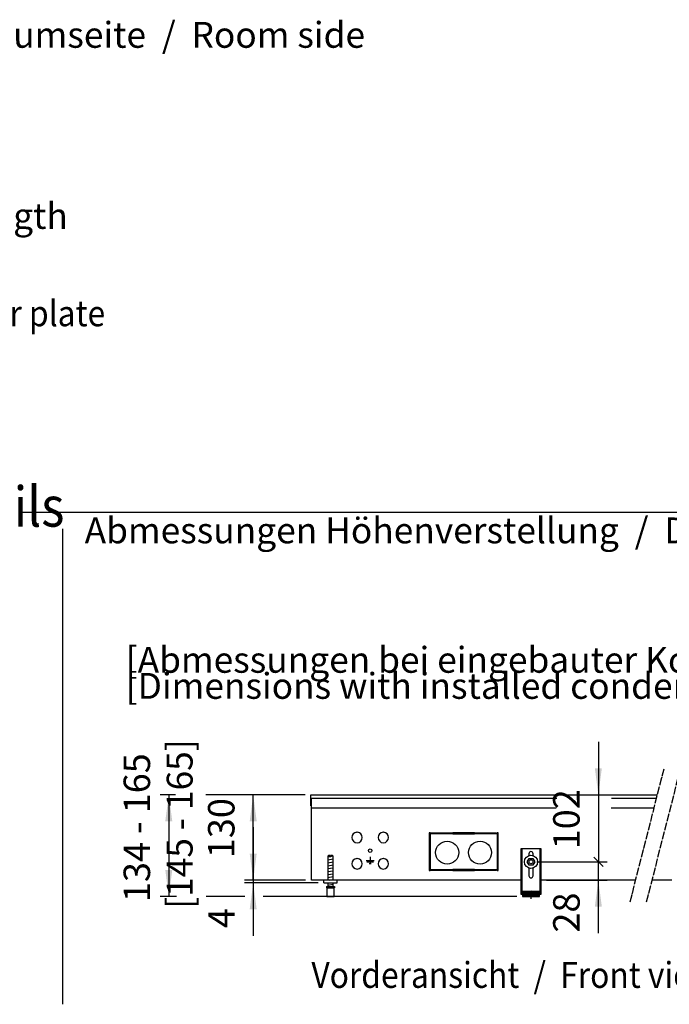
# Model space of a CAD drawing. Units: millimetres. Extents: x 63096 to 70422, y 10115 to 15332.
# Drawn here: x 65098 to 66086, y 11133 to 12631 of the extents above; entities that cross this region are included whole.
import ezdxf

# ---------------------------------------------------------------- set-up
doc = ezdxf.new("R2010")
doc.units = ezdxf.units.MM
doc.linetypes.add('DOT_CENTER', pattern=[14, 12, -1, 0, -1])
doc.layers.add('1', color=7, linetype='Continuous')
doc.styles.add('CONVERTER_18', font='txt.shx', dxfattribs={"width": 0.9})
doc.dimstyles.new('ME10_DIM_132', dxfattribs={"dimtxt": 40.25, "dimasz": 40.25, "dimexe": 13.125, "dimexo": 8.75, "dimgap": 15.75, "dimtad": 1, "dimdec": 0, "dimdsep": 46, "dimtxsty": 'CONVERTER_18', "dimsah": 1, "dimcen": 0.09, "dimclrd": 6, "dimclre": 6, "dimclrt": 3, "dimadec": 0, "dimazin": 0, "dimtfac": 1, "dimtdec": 4, "dimtix": 1, "dimtmove": 0, "dimatfit": 3, "dimfxl": 1, "dimtolj": 1, "dimtzin": 0, "dimarcsym": 0})
doc.dimstyles.new('ME10_DIM_133', dxfattribs={"dimtxt": 40.25, "dimasz": 40.25, "dimexe": 13.125, "dimexo": 8.75, "dimgap": 15.75, "dimtad": 1, "dimdec": 0, "dimdsep": 46, "dimtxsty": 'CONVERTER_18', "dimsah": 1, "dimcen": 0.09, "dimclrd": 6, "dimclre": 6, "dimclrt": 3, "dimadec": 0, "dimazin": 0, "dimtfac": 1, "dimtdec": 4, "dimtix": 1, "dimtmove": 0, "dimatfit": 3, "dimfxl": 1, "dimtolj": 1, "dimtzin": 0, "dimarcsym": 0})
doc.dimstyles.new('ME10_DIM_134', dxfattribs={"dimtxt": 40.25, "dimasz": 40.25, "dimexe": 13.125, "dimexo": 8.75, "dimgap": 15.75, "dimtad": 1, "dimdec": 0, "dimdsep": 46, "dimtxsty": 'CONVERTER_18', "dimsah": 1, "dimcen": 0.09, "dimclrd": 6, "dimclre": 6, "dimclrt": 3, "dimadec": 0, "dimazin": 0, "dimtfac": 1, "dimtdec": 4, "dimtix": 1, "dimtmove": 0, "dimatfit": 3, "dimfxl": 1, "dimtolj": 1, "dimtzin": 0, "dimarcsym": 0})
doc.dimstyles.new('ME10_DIM_139', dxfattribs={"dimtxt": 40.25, "dimasz": 40.25, "dimexe": 13.125, "dimexo": 8.75, "dimgap": 15.75, "dimtad": 1, "dimdec": 0, "dimdsep": 46, "dimtxsty": 'CONVERTER_18', "dimblk1": 'NONE', "dimsah": 1, "dimcen": 0.09, "dimclrd": 6, "dimclre": 6, "dimclrt": 3, "dimadec": 0, "dimazin": 0, "dimtfac": 1, "dimtdec": 4, "dimtix": 1, "dimtmove": 0, "dimatfit": 3, "dimfxl": 1, "dimtolj": 1, "dimtzin": 0, "dimarcsym": 0})
doc.dimstyles.new('ME10_DIM_141', dxfattribs={"dimtxt": 40.25, "dimasz": 40.25, "dimexe": 13.125, "dimexo": 8.75, "dimgap": 15.75, "dimtad": 1, "dimdec": 0, "dimdsep": 46, "dimtxsty": 'CONVERTER_18', "dimblk1": 'OBLIQUE', "dimsah": 1, "dimcen": 0.09, "dimclrd": 6, "dimclre": 6, "dimclrt": 3, "dimadec": 0, "dimazin": 0, "dimtfac": 1, "dimtdec": 4, "dimtix": 1, "dimtmove": 0, "dimatfit": 3, "dimfxl": 1, "dimtolj": 1, "dimtzin": 0, "dimarcsym": 0})

# ---------------------------------------------------------------- blocks, each defined once
blk = doc.blocks.new('*D127')
at = {"layer": '1', "color": 6, "linetype": 'Continuous'}
for p, q in [((65335, 11451.4), (65311.7, 11451.4)), ((65324.8, 11451.4), (65324.8, 11296.8)), ((65532, 11451.4), (65381.4, 11451.4)), ((65336.3, 11296.8), (65311.7, 11296.8)), ((65440.3, 11296.8), (65381.7, 11296.8)), ((65854, 11296.8), (65468.3, 11296.8))]:
    blk.add_line(p, q, dxfattribs=at)
at = {"layer": '1', "color": 6}
for points in [[(65330.1, 11411.2), (65319.5, 11411.2), (65324.8, 11451.4)], [(65319.5, 11337.1), (65330.1, 11337.1), (65324.8, 11296.8)]]:
    blk.add_solid(points, dxfattribs=at)
at = {"layer": '1', "color": 3, "insert": (65308.9, 11288.1), "char_height": 40.25, "attachment_point": 7, "rotation": 90, "line_spacing_factor": 0.454545, "style": 'CONVERTER_18'}
blk.add_mtext('134 - 165', dxfattribs=at)
blk = doc.blocks.new('*D128')
at = {"layer": '1', "color": 6, "linetype": 'Continuous'}
for p, q in [((65532, 11451.4), (65440.1, 11451.4)), ((65453.2, 11321.4), (65453.2, 11451.4)), ((65533, 11321.4), (65440.1, 11321.4))]:
    blk.add_line(p, q, dxfattribs=at)
at = {"layer": '1', "color": 6}
for points in [[(65458.5, 11411.2), (65447.9, 11411.2), (65453.2, 11451.4)], [(65447.9, 11361.7), (65458.5, 11361.7), (65453.2, 11321.4)]]:
    blk.add_solid(points, dxfattribs=at)
at = {"layer": '1', "color": 3, "insert": (65437.3, 11354.9), "char_height": 40.25, "attachment_point": 7, "rotation": 90, "line_spacing_factor": 0.454545, "style": 'CONVERTER_18'}
blk.add_mtext('130', dxfattribs=at)
blk = doc.blocks.new('*D129')
at = {"layer": '1', "color": 6, "linetype": 'Continuous'}
for p, q in [((65453.2, 11401.9), (65453.2, 11321.4)), ((65533, 11321.4), (65440.1, 11321.4)), ((65552, 11317.4), (65440.1, 11317.4)), ((65453.2, 11321.4), (65453.2, 11317.4)), ((65453.2, 11317.4), (65453.2, 11236.9))]:
    blk.add_line(p, q, dxfattribs=at)
at = {"layer": '1', "color": 6}
for points in [[(65447.9, 11361.7), (65458.5, 11361.7), (65453.2, 11321.4)], [(65458.5, 11277.2), (65447.9, 11277.2), (65453.2, 11317.4)]]:
    blk.add_solid(points, dxfattribs=at)
at = {"layer": '1', "color": 3, "insert": (65437.5, 11248.5), "char_height": 40.2, "attachment_point": 7, "rotation": 90, "line_spacing_factor": 0.454545, "style": 'CONVERTER_18'}
blk.add_mtext('4', dxfattribs=at)
blk = doc.blocks.new('*D134')
at = {"layer": '1', "color": 6, "linetype": 'Continuous'}
for p, q in [((65884.5, 11349.4), (65991.4, 11349.4)), ((65978.2, 11321.4), (65978.2, 11349.4)), ((65899.5, 11321.4), (65991.4, 11321.4)), ((65978.2, 11240.9), (65978.2, 11321.4))]:
    blk.add_line(p, q, dxfattribs=at)
at = {"layer": '1', "color": 6}
blk.add_solid([(65983.5, 11281.2), (65972.9, 11281.2), (65978.2, 11321.4)], dxfattribs=at)
at = {"layer": '1', "color": 3, "insert": (65962.3, 11241.7), "char_height": 40.25, "attachment_point": 7, "rotation": 90, "line_spacing_factor": 0.454545, "style": 'CONVERTER_18'}
blk.add_mtext('28', dxfattribs=at)
blk = doc.blocks.new('_NONE')
blk = doc.blocks.new('*D136')
at = {"layer": '1', "color": 6, "linetype": 'Continuous'}
for p, q in [((65978.2, 11531.9), (65978.2, 11451.4)), ((65549.5, 11451.4), (65991.4, 11451.4)), ((65978.2, 11451.4), (65978.2, 11349.4)), ((65884.5, 11349.4), (65991.4, 11349.4))]:
    blk.add_line(p, q, dxfattribs=at)
at = {"layer": '1', "color": 6}
blk.add_line((65985.4, 11342.3), (65971.1, 11356.5), dxfattribs=at)
blk.add_solid([(65972.9, 11491.7), (65983.5, 11491.7), (65978.2, 11451.4)], dxfattribs=at)
at = {"layer": '1', "color": 3, "insert": (65962.3, 11368.4), "char_height": 40.25, "attachment_point": 7, "rotation": 90, "line_spacing_factor": 0.454545, "style": 'CONVERTER_18'}
blk.add_mtext('102', dxfattribs=at)
blk = doc.blocks.new('_OBLIQUE')
at = {"color": 0, "linetype": 'ByBlock', "lineweight": -2}
blk.add_line((-0.5, -0.5), (0.5, 0.5), dxfattribs=at)

msp = doc.modelspace()

# ---------------------------------------------------------------- hatches: boundary and pattern name
at = {"layer": '1', "linetype": 'Continuous'}
h = msp.add_hatch(dxfattribs=at)
h.set_pattern_fill('_USER', color=6, scale=0.01, angle=45, pattern_type=0)
h.set_pattern_definition([(45, (0, 0), (-0.0070710678119, 0.0070710678119), [])])
h.paths.add_polyline_path([(65888.74, 11304.35), (65862.74, 11304.35), (65862.74, 11296.85), (65888.74, 11296.85)])

# ---------------------------------------------------------------- linework, layer by layer
at = {"color": 1, "linetype": 'Continuous'}
for p, q in [((65567.74, 11358.85), (65566.74, 11357.85)), ((65570.14, 11358.85), (65567.74, 11358.85)), ((65570.14, 11358.85), (65570.14, 11357.85)), ((65571.34, 11357.85), (65571.34, 11358.85)), ((65573.74, 11358.85), (65571.34, 11358.85)), ((65574.74, 11357.85), (65573.74, 11358.85)), ((65566.74, 11357.85), (65566.74, 11321.41)), ((65574.74, 11321.41), (65574.74, 11357.91)), ((65566.74, 11317.41), (65566.74, 11311.85)), ((65574.74, 11311.85), (65574.74, 11317.41)), ((65564.74, 11311.85), (65564.74, 11309.85)), ((65564.74, 11311.85), (65576.74, 11311.85)), ((65564.74, 11309.85), (65565.24, 11309.85)), ((65565.24, 11309.85), (65565.24, 11296.85)), ((65576.24, 11309.85), (65576.74, 11309.85)), ((65576.24, 11296.85), (65576.24, 11309.85)), ((65576.74, 11311.85), (65576.74, 11309.85)), ((65565.24, 11296.85), (65570.74, 11296.85)), ((65570.74, 11296.85), (65576.24, 11296.85))]:
    msp.add_line(p, q, dxfattribs=at)
at = {"color": 6, "linetype": 'Continuous'}
for p, q in [((65570.14, 11357.85), (65566.74, 11357.85)), ((65570.14, 11358.18), (65570.14, 11356.85)), ((65571.34, 11356.85), (65570.14, 11356.85)), ((65571.34, 11357.85), (65571.34, 11356.85)), ((65574.74, 11357.85), (65571.34, 11357.85)), ((65565.24, 11309.85), (65576.24, 11309.85))]:
    msp.add_line(p, q, dxfattribs=at)
at = {"color": 1, "linetype": 'Continuous'}
for centre in [(65748.24, 11363.41), (65798.24, 11363.41)]:
    msp.add_circle(centre, 17.5, dxfattribs=at)
at = {"color": 6, "linetype": 'Continuous'}
for radius in [10, 3]:
    msp.add_circle((65875.74, 11349.41), radius, dxfattribs=at)
at = {"layer": '1', "color": 1, "linetype": 'Continuous'}
for p, q in [((66654.84, 11881.24), (65098.07, 11881.24)), ((67672.64, 11881.24), (65188.97, 11881.24)), ((65541.74, 11431.41), (65914.11, 11431.41)), ((65997.49, 11431.41), (66062.63, 11431.41)), ((65860.74, 11369.85), (65890.74, 11369.85)), ((65860.74, 11299.85), (65860.74, 11369.85)), ((65872.54, 11361.65), (65872.54, 11358.88)), ((65878.94, 11358.88), (65878.94, 11361.65)), ((65890.74, 11369.85), (65890.74, 11299.85)), ((65869.99, 11349.41), (65872.9, 11354.41)), ((65872.9, 11344.41), (65869.99, 11349.41)), ((65872.9, 11354.41), (65878.58, 11354.41)), ((65878.58, 11344.41), (65872.9, 11344.41)), ((65878.58, 11354.41), (65881.49, 11349.41)), ((65881.49, 11349.41), (65878.58, 11344.41)), ((65872.54, 11339.93), (65872.54, 11328.05)), ((65878.94, 11328.05), (65878.94, 11339.93)), ((65560.74, 11317.41), (65560.74, 11321.41)), ((65560.74, 11317.41), (65580.74, 11317.41)), ((65580.74, 11317.41), (65580.74, 11321.41)), ((65862.74, 11299.85), (65860.74, 11299.85)), ((65888.74, 11304.35), (65862.74, 11304.35)), ((65862.74, 11304.35), (65862.74, 11296.85)), ((65888.74, 11296.85), (65888.74, 11304.35)), ((65890.74, 11299.85), (65888.74, 11299.85)), ((65862.74, 11296.85), (65888.74, 11296.85))]:
    msp.add_line(p, q, dxfattribs=at)
at = {"layer": '1', "color": 6, "linetype": 'Continuous'}
for p, q in [((65162.97, 11856.24), (65162.97, 11132.53)), ((65540.74, 11446.41), (65914.85, 11446.41)), ((65541.74, 11434.41), (65541.74, 11446.41)), ((65997.99, 11446.41), (66066.46, 11446.41)), ((65610.64, 11394.39), (65611.14, 11393.89)), ((65611.64, 11394.39), (65611.14, 11393.89)), ((65650.64, 11394.39), (65651.14, 11393.89)), ((65651.64, 11394.39), (65651.14, 11393.89)), ((65722.24, 11393.41), (65720.74, 11393.41)), ((65720.74, 11393.41), (65720.74, 11336.41)), ((65722.24, 11393.41), (65722.24, 11336.41)), ((65722.99, 11391.91), (65722.99, 11393.41)), ((65722.99, 11393.41), (65756.11, 11393.41)), ((65756.11, 11391.91), (65722.99, 11391.91)), ((65756.11, 11393.41), (65756.11, 11391.91)), ((65756.86, 11393.41), (65756.86, 11391.91)), ((65789.61, 11393.41), (65756.86, 11393.41)), ((65756.86, 11391.91), (65789.61, 11391.91)), ((65789.61, 11391.91), (65789.61, 11393.41)), ((65790.36, 11393.41), (65823.49, 11393.41)), ((65790.36, 11391.91), (65790.36, 11393.41)), ((65823.49, 11391.91), (65790.36, 11391.91)), ((65823.49, 11393.41), (65823.49, 11391.91)), ((65824.24, 11393.41), (65824.24, 11336.41)), ((65825.74, 11393.41), (65824.24, 11393.41)), ((65825.74, 11336.41), (65825.74, 11393.41)), ((65862.24, 11299.85), (65862.24, 11369.85)), ((65889.24, 11369.85), (65889.24, 11299.85)), ((65566.74, 11356.99), (65570.14, 11357.56)), ((65566.74, 11352.49), (65574.74, 11353.83)), ((65566.74, 11347.99), (65574.74, 11349.33)), ((65566.74, 11343.49), (65574.74, 11344.83)), ((65610.64, 11354.39), (65611.14, 11353.89)), ((65611.64, 11354.39), (65611.14, 11353.89)), ((65625.14, 11351.41), (65637.14, 11351.41)), ((65626.14, 11349.16), (65636.14, 11349.16)), ((65629.39, 11346.91), (65632.89, 11346.91)), ((65631.14, 11356.81), (65631.14, 11346.91)), ((65650.64, 11354.39), (65651.14, 11353.89)), ((65651.64, 11354.39), (65651.14, 11353.89)), ((65566.74, 11338.99), (65574.74, 11340.33)), ((65566.74, 11334.49), (65574.74, 11335.83)), ((65566.74, 11329.99), (65574.74, 11331.33)), ((65720.74, 11336.41), (65722.24, 11336.41)), ((65722.99, 11336.41), (65722.99, 11337.91)), ((65722.99, 11337.91), (65756.11, 11337.91)), ((65756.11, 11336.41), (65722.99, 11336.41)), ((65756.11, 11337.91), (65756.11, 11336.41)), ((65756.86, 11337.91), (65756.86, 11336.41)), ((65789.61, 11337.91), (65756.86, 11337.91)), ((65756.86, 11336.41), (65789.61, 11336.41)), ((65789.61, 11336.41), (65789.61, 11337.91)), ((65790.36, 11336.41), (65790.36, 11337.91)), ((65790.36, 11337.91), (65823.49, 11337.91)), ((65823.49, 11336.41), (65790.36, 11336.41)), ((65823.49, 11337.91), (65823.49, 11336.41)), ((65824.24, 11336.41), (65825.74, 11336.41)), ((65566.74, 11325.49), (65574.74, 11326.83)), ((65566.74, 11313.96), (65574.74, 11315.29)), ((65569.22, 11321.41), (65574.74, 11322.33)), ((65860.74, 11305.12), (65862.24, 11305.12)), ((65889.24, 11305.12), (65890.74, 11305.12))]:
    msp.add_line(p, q, dxfattribs=at)
at = {"layer": '1', "color": 1, "linetype": 'DOT_CENTER'}
for p, q in [((66077.75, 11490.63), (66025.91, 11287.63)), ((66102.75, 11490.63), (66050.91, 11287.63))]:
    msp.add_line(p, q, dxfattribs=at)
at = {"layer": '1', "color": 3, "linetype": 'Continuous'}
for p, q in [((65540.74, 11446.41), (65540.74, 11451.41)), ((65540.74, 11451.41), (66067.74, 11451.41)), ((65540.74, 11434.41), (65540.74, 11446.41)), ((65541.74, 11434.41), (65540.74, 11434.41)), ((65541.74, 11431.41), (65541.74, 11434.41)), ((65541.74, 11321.41), (65541.74, 11431.41)), ((65860.74, 11321.41), (65541.74, 11321.41)), ((66034.54, 11321.41), (65890.74, 11321.41)), ((66090.05, 11321.41), (66059.54, 11321.41))]:
    msp.add_line(p, q, dxfattribs=at)
at = {"layer": '1', "color": 6, "linetype": 'DOT_CENTER'}
msp.add_line((65875.78, 11293.05), (65875.78, 11307.12), dxfattribs=at)
at = {"layer": '1', "color": 6, "linetype": 'Continuous'}
msp.add_circle((65631.14, 11366.41), 2.75, dxfattribs=at)
for centre in [(65611.14, 11386.41), (65651.14, 11386.41), (65611.14, 11346.41), (65651.14, 11346.41)]:
    msp.add_arc(centre, 8, 93.58332, 86.41668, dxfattribs=at)
at = {"layer": '1', "color": 1, "linetype": 'Continuous'}
for centre, start, end in [((65875.74, 11361.65), 0, 180), ((65875.74, 11328.05), 180, 0)]:
    msp.add_arc(centre, 3.2, start, end, dxfattribs=at)

# ---------------------------------------------------------------- texts
at = {"layer": '1', "color": 3, "style": 'CONVERTER_18', "width": 0.9}
for s, height, p in [('Draufsichten ohne Anschlussabdeckung  /  Top views without cover plate', 39.375, (63590, 12164.42)), ('Details  /  Details', 61.25, (64586.51, 11859.45)), ('Vorderansicht  /  Front view', 39.375, (65541.74, 11157.53))]:
    msp.add_text(s, height=height, dxfattribs=at).set_placement(p)
at = {"layer": '1', "color": 3, "char_height": 39.375, "line_spacing_factor": 0.604545, "style": 'CONVERTER_18'}
for s, insert, attachment_point in [('Raumseite  /  Room side', (65623.33, 12575.95), 9), ('* = berippte Konvektorlänge  /  * = Finned convector length', (63708, 12300.39), 7), ('Abmessungen Höhenverstellung  /  Dimensions height', (65196.81, 11821.78), 7), ('[Abmessungen bei eingebauter Kondensatpumpe]\\P[Dimensions with installed condensation pump]', (65259.28, 11585.14), 7)]:
    msp.add_mtext(s, dxfattribs=dict(at, insert=insert, attachment_point=attachment_point))
at = {"layer": '1', "color": 3, "insert": (65373.33, 11277.91), "char_height": 39.375, "attachment_point": 7, "rotation": 90, "line_spacing_factor": 0.604545, "style": 'CONVERTER_18'}
msp.add_mtext('[145 - 165]', dxfattribs=at)

# ---------------------------------------------------------------- dimensions: what is measured, and where the dimension line sits
at = {"layer": '1'}
for base, p1, p2, dimstyle, picture, middle in [((65978.24, 11451.41), (65875.74, 11349.41), (65540.74, 11451.41), 'ME10_DIM_141', '*D136', (65947.16, 11400.81)), ((65453.24, 11321.41), (65540.74, 11451.41), (65541.74, 11321.41), 'ME10_DIM_133', '*D128', (65422.16, 11388.15)), ((65453.24, 11321.41), (65560.74, 11317.41), (65541.74, 11321.41), 'ME10_DIM_134', '*D129', (65422.37, 11259.37)), ((65978.24, 11321.41), (65875.74, 11349.41), (65890.74, 11321.41), 'ME10_DIM_139', '*D134', (65947.16, 11263.71))]:
    dim = msp.add_linear_dim(base=base, p1=p1, p2=p2, angle=90, dimstyle=dimstyle, dxfattribs=at)
    dim.commit()
    dim.dimension.update_dxf_attribs({"geometry": picture, "text_midpoint": middle, "text_rotation": 90})
dim = msp.add_linear_dim(base=(65324.82, 11451.41), p1=(65862.74, 11296.85), p2=(65540.74, 11451.41), angle=90, text='134 - 165', dimstyle='ME10_DIM_132', dxfattribs=at)
dim.commit()
dim.dimension.update_dxf_attribs({"geometry": '*D127', "text_midpoint": (65288.84, 11374.13), "text_rotation": 90})

doc.saveas('drawing.dxf')
